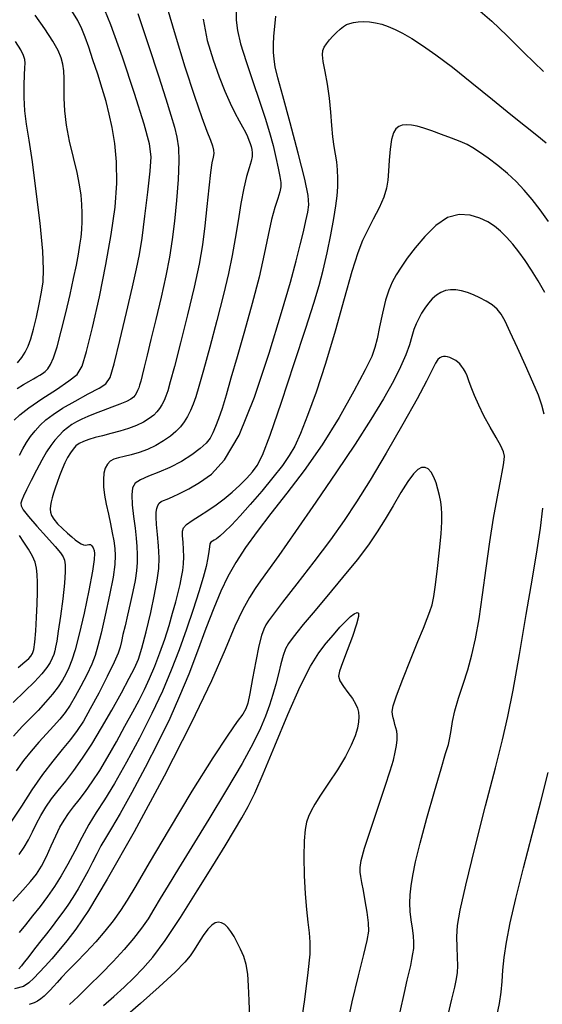
# Model space of a CAD drawing. Extents: x 351764 to 354964, y 1053830 to 1056830.
# Drawn here: x 352238 to 352289, y 1054971 to 1055068 of the extents above; entities that cross this region are included whole.
import ezdxf

# ---------------------------------------------------------------- set-up
doc = ezdxf.new("R2010")
doc.units = 0
doc.header["$MEASUREMENT"] = 0
doc.layers.add('INDEX', color=1, linetype='CONTINUOUS')
doc.layers.add('INTER', color=33, linetype='CONTINUOUS')

msp = doc.modelspace()

# ---------------------------------------------------------------- linework, layer by layer
at = {"layer": 'INDEX', "color": 1, "linetype": 'CONTINUOUS'}
for points, elevation in [([(352255.803, 1055067.909), (352256.194, 1055065.809), (352256.784, 1055063.902), (352256.784, 1055063.902), (352257.376, 1055062.24), (352257.93, 1055060.824), (352258.444, 1055059.645), (352258.444, 1055059.645), (352258.917, 1055058.689), (352259.334, 1055057.921), (352259.68, 1055057.303), (352259.68, 1055057.303), (352259.947, 1055056.799), (352260.148, 1055056.379), (352260.3, 1055056.017), (352260.3, 1055056.017), (352260.419, 1055055.688), (352260.51, 1055055.377), (352260.577, 1055055.074), (352260.577, 1055055.074), (352260.617, 1055054.762), (352260.606, 1055054.397), (352260.516, 1055053.927), (352260.516, 1055053.927), (352260.328, 1055053.299), (352260.072, 1055052.442), (352259.788, 1055051.28), (352259.788, 1055051.28), (352259.508, 1055049.78), (352259.233, 1055048.073), (352258.958, 1055046.331), (352258.958, 1055046.331), (352258.666, 1055044.66), (352258.305, 1055042.894), (352257.812, 1055040.805), (352257.812, 1055040.805), (352257.156, 1055038.275), (352256.444, 1055035.644), (352255.815, 1055033.368), (352255.815, 1055033.368), (352255.372, 1055031.783), (352255.067, 1055030.755), (352254.815, 1055030.03), (352254.815, 1055030.03), (352254.548, 1055029.397), (352254.25, 1055028.813), (352253.921, 1055028.278), (352253.555, 1055027.79), (352253.12, 1055027.329), (352252.577, 1055026.874), (352252.577, 1055026.874), (352251.901, 1055026.413), (352251.129, 1055025.97), (352250.311, 1055025.582), (352250.311, 1055025.582), (352249.495, 1055025.276), (352248.725, 1055025.044), (352248.04, 1055024.872), (352248.04, 1055024.872), (352247.474, 1055024.739), (352247.018, 1055024.602), (352246.656, 1055024.409), (352246.656, 1055024.409), (352246.373, 1055024.119), (352246.166, 1055023.724), (352246.036, 1055023.223), (352246.036, 1055023.223), (352245.982, 1055022.617), (352246.004, 1055021.905), (352246.102, 1055021.088), (352246.102, 1055021.088), (352246.271, 1055020.175), (352246.478, 1055019.216), (352246.685, 1055018.269), (352246.685, 1055018.269), (352246.861, 1055017.384), (352246.998, 1055016.571), (352247.098, 1055015.83), (352247.098, 1055015.83), (352247.151, 1055015.122), (352247.114, 1055014.256), (352246.936, 1055013.002), (352246.936, 1055013.002), (352246.59, 1055011.237), (352246.161, 1055009.266), (352245.756, 1055007.502), (352245.756, 1055007.502), (352245.45, 1055006.24), (352245.176, 1055005.313), (352244.831, 1055004.436), (352244.831, 1055004.436), (352244.345, 1055003.399), (352243.775, 1055002.284), (352243.21, 1055001.248), (352243.21, 1055001.248), (352242.712, 1055000.405), (352242.237, 1054999.701), (352241.712, 1054999.041), (352241.712, 1054999.041), (352241.085, 1054998.343), (352240.377, 1054997.587), (352239.626, 1054996.771), (352239.626, 1054996.771), (352238.868, 1054995.891), (352238.121, 1054994.953), (352237.397, 1054993.964)], 2520), ([(352237.493, 1055031.582), (352238.11, 1055031.956), (352238.66, 1055032.27), (352238.66, 1055032.27), (352239.095, 1055032.516), (352239.437, 1055032.709), (352239.728, 1055032.872), (352239.728, 1055032.872), (352240, 1055033.032), (352240.265, 1055033.229), (352240.525, 1055033.504), (352240.525, 1055033.504), (352240.788, 1055033.917), (352241.079, 1055034.591), (352241.425, 1055035.663), (352241.425, 1055035.663), (352241.841, 1055037.203), (352242.286, 1055039.009), (352242.703, 1055040.809), (352242.703, 1055040.809), (352243.049, 1055042.38), (352243.322, 1055043.699), (352243.529, 1055044.789), (352243.529, 1055044.789), (352243.68, 1055045.685), (352243.785, 1055046.462), (352243.852, 1055047.207), (352243.852, 1055047.207), (352243.889, 1055047.989), (352243.895, 1055048.815), (352243.863, 1055049.675), (352243.863, 1055049.675), (352243.787, 1055050.578), (352243.64, 1055051.597), (352243.393, 1055052.821), (352243.393, 1055052.821), (352243.039, 1055054.297), (352242.658, 1055055.907), (352242.35, 1055057.487), (352242.35, 1055057.487), (352242.189, 1055058.905), (352242.139, 1055060.137), (352242.135, 1055061.19), (352242.135, 1055061.19), (352242.122, 1055062.073), (352242.079, 1055062.824), (352241.996, 1055063.484), (352241.996, 1055063.484), (352241.845, 1055064.11), (352241.55, 1055064.821), (352241.018, 1055065.749), (352241.018, 1055065.749), (352240.206, 1055066.965), (352239.268, 1055068.294)], 2510), ([(352289.421, 1055041.029), (352288.74, 1055042.162), (352288.74, 1055042.162), (352288.085, 1055043.21), (352287.458, 1055044.161), (352286.848, 1055045.017), (352286.848, 1055045.017), (352286.245, 1055045.783), (352285.647, 1055046.46), (352285.054, 1055047.047), (352285.054, 1055047.047), (352284.455, 1055047.547), (352283.797, 1055047.971), (352283.014, 1055048.335), (352283.014, 1055048.335), (352282.065, 1055048.621), (352280.988, 1055048.696), (352279.845, 1055048.394), (352279.845, 1055048.394), (352278.698, 1055047.617), (352277.613, 1055046.539), (352276.655, 1055045.398), (352276.655, 1055045.398), (352275.876, 1055044.389), (352275.259, 1055043.519), (352274.772, 1055042.751), (352274.772, 1055042.751), (352274.382, 1055042.031), (352274.054, 1055041.242), (352273.748, 1055040.25), (352273.748, 1055040.25), (352273.438, 1055038.988), (352273.146, 1055037.644), (352272.901, 1055036.47), (352272.901, 1055036.47), (352272.697, 1055035.604), (352272.374, 1055034.724), (352271.731, 1055033.393), (352271.731, 1055033.393), (352270.63, 1055031.31), (352269.164, 1055028.724), (352267.487, 1055026.02), (352267.487, 1055026.02), (352265.742, 1055023.518), (352264.035, 1055021.272), (352262.462, 1055019.272), (352262.462, 1055019.272), (352261.102, 1055017.501), (352259.956, 1055015.915), (352259.005, 1055014.463), (352259.005, 1055014.463), (352258.222, 1055013.078), (352257.528, 1055011.622), (352256.835, 1055009.944), (352256.072, 1055007.94), (352255.246, 1055005.727), (352254.379, 1055003.472), (352254.379, 1055003.472), (352253.481, 1055001.293), (352252.504, 1054999.107), (352251.383, 1054996.784), (352251.383, 1054996.784), (352250.097, 1054994.269), (352248.788, 1054991.814), (352247.642, 1054989.75), (352247.642, 1054989.75), (352246.796, 1054988.31), (352246.193, 1054987.334), (352245.733, 1054986.566), (352245.733, 1054986.566), (352245.323, 1054985.793), (352244.92, 1054984.974), (352244.488, 1054984.111), (352244.488, 1054984.111), (352244.006, 1054983.215), (352243.492, 1054982.324), (352242.976, 1054981.487), (352242.976, 1054981.487), (352242.479, 1054980.733), (352241.986, 1054980.033), (352241.474, 1054979.341), (352241.474, 1054979.341), (352240.929, 1054978.624), (352240.374, 1054977.904), (352239.839, 1054977.217), (352239.839, 1054977.217), (352239.351, 1054976.593), (352238.916, 1054976.038), (352238.534, 1054975.551), (352238.534, 1054975.551), (352238.202, 1054975.132), (352237.913, 1054974.77), (352237.654, 1054974.457)], 2530), ([(352284.691, 1054969.812), (352284.954, 1054971.064), (352285.122, 1054972.157), (352285.211, 1054973.214), (352285.28, 1054974.329), (352285.396, 1054975.591), (352285.396, 1054975.591), (352285.62, 1054977.097), (352285.994, 1054978.984), (352286.554, 1054981.398), (352286.554, 1054981.398), (352287.308, 1054984.398), (352288.164, 1054987.697), (352288.998, 1054990.919), (352288.998, 1054990.919), (352289.719, 1054993.779)], 2530), ([(352260.4, 1054969.582), (352260.335, 1054971.347), (352260.269, 1054972.788), (352260.178, 1054973.936), (352260.024, 1054974.879), (352260.024, 1054974.879), (352259.783, 1054975.696), (352259.48, 1054976.417), (352259.155, 1054977.059), (352259.155, 1054977.059), (352258.838, 1054977.636), (352258.531, 1054978.134), (352258.228, 1054978.535), (352258.228, 1054978.535), (352257.923, 1054978.824), (352257.617, 1054978.998), (352257.308, 1054979.056), (352257.308, 1054979.056), (352256.993, 1054978.992), (352256.651, 1054978.773), (352256.258, 1054978.357), (352256.258, 1054978.357), (352255.802, 1054977.734), (352255.331, 1054977.011), (352254.904, 1054976.328), (352254.904, 1054976.328), (352254.53, 1054975.756), (352253.994, 1054975.11), (352253.03, 1054974.141), (352253.03, 1054974.141), (352251.481, 1054972.699), (352249.635, 1054971.042), (352247.893, 1054969.531)], 2540)]:
    msp.add_lwpolyline(points, dxfattribs=dict(at, elevation=elevation))
at = {"layer": 'INTER', "color": 33, "linetype": 'CONTINUOUS'}
for points, elevation in [([(352237.722, 1055025.018), (352238.046, 1055025.639), (352238.414, 1055026.256), (352238.414, 1055026.256), (352238.824, 1055026.85), (352239.278, 1055027.416), (352239.775, 1055027.955), (352239.775, 1055027.955), (352240.331, 1055028.474), (352241.031, 1055029.016), (352241.973, 1055029.628), (352241.973, 1055029.628), (352243.196, 1055030.332), (352244.483, 1055031.031), (352245.556, 1055031.603), (352245.556, 1055031.603), (352246.222, 1055032.022), (352246.636, 1055032.662), (352247.04, 1055033.993), (352247.04, 1055033.993), (352247.609, 1055036.292), (352248.261, 1055039.053), (352248.845, 1055041.571), (352248.845, 1055041.571), (352249.253, 1055043.355), (352249.537, 1055044.76), (352249.788, 1055046.354), (352249.788, 1055046.354), (352250.073, 1055048.517), (352250.358, 1055050.896), (352250.584, 1055052.949), (352250.584, 1055052.949), (352250.681, 1055054.352), (352250.53, 1055055.641), (352250.003, 1055057.568), (352250.003, 1055057.568), (352249.04, 1055060.612), (352247.85, 1055064.169), (352246.712, 1055067.359), (352246.712, 1055067.359), (352245.845, 1055069.509)], 2514), ([(352259.045, 1055068.617), (352259.04, 1055067.802), (352259.161, 1055066.808), (352259.476, 1055065.482), (352259.476, 1055065.482), (352260.017, 1055063.739), (352260.684, 1055061.775), (352261.344, 1055059.855), (352261.89, 1055058.187), (352262.322, 1055056.751), (352262.668, 1055055.468), (352262.668, 1055055.468), (352262.951, 1055054.286), (352263.172, 1055053.248), (352263.331, 1055052.426), (352263.331, 1055052.426), (352263.421, 1055051.851), (352263.428, 1055051.403), (352263.334, 1055050.922), (352263.334, 1055050.922), (352263.13, 1055050.267), (352262.849, 1055049.37), (352262.532, 1055048.185), (352262.532, 1055048.185), (352262.202, 1055046.667), (352261.812, 1055044.791), (352261.295, 1055042.535), (352261.295, 1055042.535), (352260.616, 1055039.93), (352259.858, 1055037.219), (352259.133, 1055034.694), (352259.133, 1055034.694), (352258.53, 1055032.592), (352258.045, 1055030.913), (352257.65, 1055029.6), (352257.65, 1055029.6), (352257.317, 1055028.591), (352257.025, 1055027.817), (352256.755, 1055027.205), (352256.755, 1055027.205), (352256.472, 1055026.683), (352256.092, 1055026.186), (352255.516, 1055025.651), (352255.516, 1055025.651), (352254.68, 1055025.038), (352253.651, 1055024.4), (352252.533, 1055023.811), (352252.533, 1055023.811), (352251.427, 1055023.328), (352250.429, 1055022.933), (352249.637, 1055022.588), (352249.637, 1055022.588), (352249.123, 1055022.241), (352248.854, 1055021.785), (352248.774, 1055021.102), (352248.774, 1055021.102), (352248.826, 1055020.122), (352248.952, 1055018.974), (352249.095, 1055017.84), (352249.095, 1055017.84), (352249.208, 1055016.859), (352249.281, 1055016.011), (352249.314, 1055015.232), (352249.314, 1055015.232), (352249.303, 1055014.462), (352249.236, 1055013.636), (352249.099, 1055012.69), (352249.099, 1055012.69), (352248.884, 1055011.59), (352248.622, 1055010.411), (352248.352, 1055009.26), (352248.352, 1055009.26), (352248.109, 1055008.228), (352247.907, 1055007.354), (352247.756, 1055006.662), (352247.756, 1055006.662), (352247.64, 1055006.131), (352247.451, 1055005.542), (352247.053, 1055004.631), (352247.053, 1055004.631), (352246.367, 1055003.233), (352245.519, 1055001.59), (352244.692, 1055000.044), (352244.692, 1055000.044), (352244.015, 1054998.847), (352243.411, 1054997.902), (352242.75, 1054997.022), (352242.75, 1054997.022), (352241.936, 1054996.046), (352240.993, 1054994.913), (352239.977, 1054993.588), (352239.977, 1054993.588), (352238.94, 1054992.069), (352237.917, 1054990.481), (352236.937, 1054988.983)], 2522), ([(352252.256, 1055069.016), (352253.033, 1055066.374), (352253.998, 1055063.237), (352254.93, 1055060.336), (352254.93, 1055060.336), (352255.652, 1055058.241), (352256.164, 1055056.879), (352256.507, 1055056.014), (352256.507, 1055056.014), (352256.72, 1055055.435), (352256.824, 1055055.029), (352256.836, 1055054.702), (352256.836, 1055054.702), (352256.774, 1055054.347), (352256.658, 1055053.785), (352256.51, 1055052.818), (352256.51, 1055052.818), (352256.347, 1055051.326), (352256.167, 1055049.489), (352255.964, 1055047.562), (352255.964, 1055047.562), (352255.722, 1055045.716), (352255.392, 1055043.789), (352254.916, 1055041.535), (352254.916, 1055041.535), (352254.271, 1055038.831), (352253.57, 1055036.061), (352252.964, 1055033.733), (352252.964, 1055033.733), (352252.561, 1055032.22), (352252.314, 1055031.353), (352252.134, 1055030.826), (352252.134, 1055030.826), (352251.947, 1055030.384), (352251.739, 1055029.977), (352251.51, 1055029.604), (352251.51, 1055029.604), (352251.252, 1055029.262), (352250.93, 1055028.937), (352250.5, 1055028.61), (352250.5, 1055028.61), (352249.931, 1055028.271), (352249.238, 1055027.934), (352248.448, 1055027.624), (352247.594, 1055027.357), (352246.726, 1055027.128), (352245.9, 1055026.925), (352245.9, 1055026.925), (352245.165, 1055026.737), (352244.534, 1055026.553), (352244.015, 1055026.364), (352244.015, 1055026.364), (352243.607, 1055026.157), (352243.28, 1055025.914), (352242.999, 1055025.616), (352242.999, 1055025.616), (352242.732, 1055025.247), (352242.468, 1055024.795), (352242.202, 1055024.255), (352242.202, 1055024.255), (352241.931, 1055023.631), (352241.669, 1055022.97), (352241.432, 1055022.333), (352241.432, 1055022.333), (352241.233, 1055021.766), (352241.072, 1055021.268), (352240.947, 1055020.821), (352240.947, 1055020.821), (352240.854, 1055020.413), (352240.792, 1055020.042), (352240.763, 1055019.708), (352240.763, 1055019.708), (352240.773, 1055019.403), (352240.867, 1055019.089), (352241.094, 1055018.72), (352241.094, 1055018.72), (352241.483, 1055018.269), (352241.966, 1055017.785), (352242.452, 1055017.334), (352242.452, 1055017.334), (352242.871, 1055016.968), (352243.221, 1055016.685), (352243.52, 1055016.464), (352243.52, 1055016.464), (352243.783, 1055016.293), (352244.015, 1055016.181), (352244.22, 1055016.144), (352244.22, 1055016.144), (352244.401, 1055016.181), (352244.561, 1055016.232), (352244.708, 1055016.222), (352244.708, 1055016.222), (352244.843, 1055016.096), (352244.962, 1055015.883), (352245.059, 1055015.63), (352245.059, 1055015.63), (352245.118, 1055015.331), (352245.088, 1055014.75), (352244.91, 1055013.594), (352244.91, 1055013.594), (352244.551, 1055011.706), (352244.084, 1055009.466), (352243.613, 1055007.387), (352243.613, 1055007.387), (352243.216, 1055005.866), (352242.885, 1055004.828), (352242.59, 1055004.084), (352242.59, 1055004.084), (352242.298, 1055003.461), (352241.962, 1055002.867), (352241.531, 1055002.228), (352241.531, 1055002.228), (352240.97, 1055001.493), (352240.303, 1055000.696), (352239.569, 1054999.893), (352239.569, 1054999.893), (352238.798, 1054999.116), (352237.992, 1054998.298), (352237.144, 1054997.346)], 2518), ([(352237.221, 1055028.47), (352237.756, 1055028.992), (352238.634, 1055029.67), (352238.634, 1055029.67), (352239.922, 1055030.547), (352241.358, 1055031.487), (352242.597, 1055032.312), (352242.597, 1055032.312), (352243.392, 1055032.951), (352243.89, 1055033.759), (352244.337, 1055035.198), (352244.337, 1055035.198), (352244.919, 1055037.575), (352245.587, 1055040.583), (352246.233, 1055043.763), (352246.233, 1055043.763), (352246.763, 1055046.731), (352247.133, 1055049.407), (352247.31, 1055051.789), (352247.31, 1055051.789), (352247.279, 1055053.877), (352247.098, 1055055.687), (352246.838, 1055057.241), (352246.838, 1055057.241), (352246.556, 1055058.578), (352246.242, 1055059.816), (352245.868, 1055061.093), (352245.868, 1055061.093), (352245.422, 1055062.494), (352244.956, 1055063.905), (352244.538, 1055065.16), (352244.538, 1055065.16), (352244.204, 1055066.146), (352243.877, 1055066.971), (352243.453, 1055067.794), (352243.453, 1055067.794), (352242.864, 1055068.729)], 2512), ([(352283.061, 1055068.713), (352284.199, 1055067.704), (352284.199, 1055067.704), (352285.66, 1055066.294), (352287.385, 1055064.592), (352289.276, 1055062.763)], 2524), ([(352237.088, 1054981.114), (352238.066, 1054982.192), (352238.066, 1054982.192), (352238.823, 1054983.047), (352239.403, 1054983.78), (352239.897, 1054984.563), (352239.897, 1054984.563), (352240.379, 1054985.517), (352240.851, 1054986.557), (352241.297, 1054987.549), (352241.297, 1054987.549), (352241.708, 1054988.39), (352242.114, 1054989.107), (352242.551, 1054989.759), (352242.551, 1054989.759), (352243.049, 1054990.404), (352243.61, 1054991.099), (352244.226, 1054991.901), (352244.226, 1054991.901), (352244.893, 1054992.86), (352245.617, 1054993.994), (352246.407, 1054995.316), (352246.407, 1054995.316), (352247.257, 1054996.81), (352248.104, 1054998.342), (352248.87, 1054999.747), (352248.87, 1054999.747), (352249.5, 1055000.917), (352250.032, 1055001.956), (352250.529, 1055003.023), (352250.529, 1055003.023), (352251.038, 1055004.236), (352251.544, 1055005.56), (352252.019, 1055006.918), (352252.019, 1055006.918), (352252.438, 1055008.239), (352252.797, 1055009.471), (352253.094, 1055010.569), (352253.094, 1055010.569), (352253.332, 1055011.499), (352253.52, 1055012.294), (352253.667, 1055012.998), (352253.667, 1055012.998), (352253.782, 1055013.657), (352253.86, 1055014.311), (352253.89, 1055014.997), (352253.89, 1055014.997), (352253.869, 1055015.734), (352253.819, 1055016.454), (352253.769, 1055017.068), (352253.756, 1055017.518), (352253.856, 1055017.865), (352254.153, 1055018.198), (352254.153, 1055018.198), (352254.701, 1055018.592), (352255.432, 1055019.051), (352256.249, 1055019.562), (352256.249, 1055019.562), (352257.068, 1055020.115), (352257.87, 1055020.714), (352258.651, 1055021.364), (352258.651, 1055021.364), (352259.401, 1055022.058), (352260.082, 1055022.75), (352260.654, 1055023.377), (352260.654, 1055023.377), (352261.114, 1055023.98), (352261.62, 1055025.001), (352262.372, 1055026.983), (352262.372, 1055026.983), (352263.488, 1055030.223), (352264.761, 1055034.043), (352265.903, 1055037.522), (352265.903, 1055037.522), (352266.699, 1055039.98), (352267.221, 1055041.702), (352267.615, 1055043.214), (352267.615, 1055043.214), (352267.997, 1055044.915), (352268.356, 1055046.69), (352268.652, 1055048.295), (352268.652, 1055048.295), (352268.856, 1055049.552), (352268.977, 1055050.54), (352269.036, 1055051.4), (352269.036, 1055051.4), (352269.049, 1055052.246), (352269.018, 1055053.08), (352268.939, 1055053.872), (352268.939, 1055053.872), (352268.815, 1055054.617), (352268.672, 1055055.398), (352268.544, 1055056.321), (352268.544, 1055056.321), (352268.45, 1055057.459), (352268.359, 1055058.762), (352268.223, 1055060.147), (352268.223, 1055060.147), (352268.016, 1055061.523), (352267.788, 1055062.77), (352267.61, 1055063.76), (352267.61, 1055063.76), (352267.537, 1055064.409), (352267.572, 1055064.821), (352267.706, 1055065.142), (352267.706, 1055065.142), (352267.925, 1055065.491), (352268.213, 1055065.869), (352268.548, 1055066.251), (352268.548, 1055066.251), (352268.909, 1055066.61), (352269.272, 1055066.928), (352269.61, 1055067.186), (352269.61, 1055067.186), (352269.911, 1055067.372), (352270.215, 1055067.498), (352270.578, 1055067.585), (352270.578, 1055067.585), (352271.038, 1055067.644), (352271.577, 1055067.669), (352272.158, 1055067.644), (352272.158, 1055067.644), (352272.754, 1055067.559), (352273.365, 1055067.41), (352273.998, 1055067.194), (352273.998, 1055067.194), (352274.669, 1055066.906), (352275.421, 1055066.52), (352276.308, 1055066.004), (352276.308, 1055066.004), (352277.381, 1055065.32), (352278.699, 1055064.406), (352280.318, 1055063.191), (352280.318, 1055063.191), (352282.24, 1055061.658), (352284.248, 1055060.017), (352286.068, 1055058.529), (352286.068, 1055058.529), (352287.497, 1055057.388), (352288.609, 1055056.511), (352289.548, 1055055.744)], 2526), ([(352249.38, 1055068.467), (352250.418, 1055065.328), (352251.405, 1055062.348), (352251.405, 1055062.348), (352252.136, 1055060.083), (352252.632, 1055058.465), (352252.972, 1055057.276), (352252.972, 1055057.276), (352253.219, 1055056.288), (352253.372, 1055055.256), (352253.415, 1055053.926), (352253.415, 1055053.926), (352253.341, 1055052.135), (352253.183, 1055050.078), (352252.98, 1055048.041), (352252.98, 1055048.041), (352252.761, 1055046.225), (352252.494, 1055044.499), (352252.136, 1055042.65), (352252.136, 1055042.65), (352251.663, 1055040.544), (352251.141, 1055038.369), (352250.656, 1055036.396), (352250.656, 1055036.396), (352250.276, 1055034.837), (352249.999, 1055033.679), (352249.801, 1055032.854), (352249.801, 1055032.854), (352249.659, 1055032.288), (352249.55, 1055031.905), (352249.453, 1055031.621), (352249.453, 1055031.621), (352249.347, 1055031.371), (352249.23, 1055031.14), (352249.1, 1055030.928), (352249.1, 1055030.928), (352248.944, 1055030.733), (352248.692, 1055030.533), (352248.263, 1055030.305), (352248.263, 1055030.305), (352247.604, 1055030.033), (352246.797, 1055029.729), (352245.954, 1055029.417), (352245.954, 1055029.417), (352245.17, 1055029.113), (352244.468, 1055028.822), (352243.855, 1055028.546), (352243.855, 1055028.546), (352243.328, 1055028.283), (352242.866, 1055028.014), (352242.44, 1055027.713), (352242.44, 1055027.713), (352242.025, 1055027.362), (352241.617, 1055026.956), (352241.215, 1055026.495), (352241.215, 1055026.495), (352240.815, 1055025.97), (352240.394, 1055025.334), (352239.924, 1055024.53), (352239.924, 1055024.53), (352239.394, 1055023.54), (352238.867, 1055022.508), (352238.421, 1055021.612), (352238.421, 1055021.612), (352238.118, 1055020.989), (352237.947, 1055020.584), (352237.877, 1055020.295), (352237.877, 1055020.295), (352237.902, 1055020.018), (352238.107, 1055019.626), (352238.601, 1055018.988), (352238.601, 1055018.988), (352239.43, 1055018.037), (352240.397, 1055016.964), (352241.241, 1055016.027), (352241.241, 1055016.027), (352241.765, 1055015.411), (352242.027, 1055015.017), (352242.146, 1055014.677), (352242.146, 1055014.677), (352242.218, 1055014.226), (352242.234, 1055013.521), (352242.162, 1055012.423), (352241.986, 1055010.879), (352241.756, 1055009.178), (352241.54, 1055007.694), (352241.54, 1055007.694), (352241.387, 1055006.708), (352241.283, 1055006.122), (352241.196, 1055005.741), (352241.196, 1055005.741), (352241.095, 1055005.4), (352240.951, 1055005.037), (352240.732, 1055004.616), (352240.732, 1055004.616), (352240.405, 1055004.104), (352239.919, 1055003.478), (352239.22, 1055002.716), (352239.22, 1055002.716), (352238.27, 1055001.795), (352237.114, 1055000.667)], 2516), ([(352237.693, 1054985.713), (352238.179, 1054986.426), (352238.179, 1054986.426), (352238.604, 1054987.176), (352238.998, 1054987.958), (352239.395, 1054988.757), (352239.395, 1054988.757), (352239.827, 1054989.562), (352240.316, 1054990.372), (352240.884, 1054991.191), (352240.884, 1054991.191), (352241.543, 1054992.03), (352242.283, 1054992.938), (352243.086, 1054993.972), (352243.086, 1054993.972), (352243.939, 1054995.182), (352244.843, 1054996.582), (352245.804, 1054998.176), (352245.804, 1054998.176), (352246.807, 1054999.928), (352247.754, 1055001.637), (352248.53, 1055003.062), (352248.53, 1055003.062), (352249.058, 1055004.063), (352249.429, 1055004.923), (352249.776, 1055006.03), (352249.776, 1055006.03), (352250.193, 1055007.643), (352250.636, 1055009.522), (352251.022, 1055011.3), (352251.022, 1055011.3), (352251.285, 1055012.706), (352251.425, 1055013.846), (352251.46, 1055014.921), (352251.46, 1055014.921), (352251.408, 1055016.073), (352251.314, 1055017.215), (352251.223, 1055018.198), (352251.223, 1055018.198), (352251.174, 1055018.916), (352251.176, 1055019.411), (352251.225, 1055019.766), (352251.225, 1055019.766), (352251.322, 1055020.05), (352251.467, 1055020.275), (352251.659, 1055020.443), (352251.659, 1055020.443), (352251.908, 1055020.564), (352252.26, 1055020.694), (352252.77, 1055020.901), (352252.77, 1055020.901), (352253.482, 1055021.238), (352254.379, 1055021.714), (352255.43, 1055022.324), (352255.43, 1055022.324), (352256.61, 1055023.139), (352257.912, 1055024.543), (352259.332, 1055026.993), (352259.332, 1055026.993), (352260.838, 1055030.721), (352262.288, 1055035.043), (352263.509, 1055039.049), (352263.509, 1055039.049), (352264.377, 1055042.037), (352264.954, 1055044.139), (352265.352, 1055045.696), (352265.352, 1055045.696), (352265.663, 1055046.99), (352265.907, 1055048.07), (352266.089, 1055048.928), (352266.089, 1055048.928), (352266.193, 1055049.631), (352266.133, 1055050.56), (352265.801, 1055052.173), (352265.801, 1055052.173), (352265.147, 1055054.731), (352264.345, 1055057.701), (352263.62, 1055060.354), (352263.62, 1055060.354), (352263.147, 1055062.139), (352262.895, 1055063.226), (352262.778, 1055063.967), (352262.778, 1055063.967), (352262.726, 1055064.661), (352262.72, 1055065.405), (352262.758, 1055066.243), (352262.758, 1055066.243), (352262.838, 1055067.198), (352262.955, 1055068.193)], 2524), ([(352237.528, 1055034.111), (352237.963, 1055034.615), (352238.285, 1055035.132), (352238.285, 1055035.132), (352238.568, 1055035.721), (352238.838, 1055036.451), (352239.108, 1055037.393), (352239.108, 1055037.393), (352239.388, 1055038.576), (352239.656, 1055039.856), (352239.886, 1055041.048), (352239.886, 1055041.048), (352240.05, 1055042.07), (352240.106, 1055043.269), (352240.013, 1055045.098), (352240.013, 1055045.098), (352239.748, 1055047.825), (352239.38, 1055050.968), (352238.995, 1055053.864), (352238.995, 1055053.864), (352238.67, 1055056.013), (352238.426, 1055057.578), (352238.269, 1055058.889), (352238.269, 1055058.889), (352238.202, 1055060.196), (352238.199, 1055061.43), (352238.23, 1055062.442), (352238.23, 1055062.442), (352238.266, 1055063.131), (352238.28, 1055063.588), (352238.249, 1055063.949), (352238.249, 1055063.949), (352238.136, 1055064.348), (352237.862, 1055064.896), (352237.332, 1055065.703)], 2508), ([(352289.77, 1055048.014), (352288.941, 1055049.153), (352288.149, 1055050.178), (352288.149, 1055050.178), (352287.384, 1055051.094), (352286.6, 1055051.933), (352285.743, 1055052.732), (352285.743, 1055052.732), (352284.786, 1055053.513), (352283.824, 1055054.229), (352282.98, 1055054.818), (352282.98, 1055054.818), (352282.328, 1055055.244), (352281.752, 1055055.565), (352281.086, 1055055.867), (352281.086, 1055055.867), (352280.215, 1055056.211), (352279.235, 1055056.574), (352278.289, 1055056.91), (352278.289, 1055056.91), (352277.493, 1055057.18), (352276.838, 1055057.374), (352276.285, 1055057.49), (352276.285, 1055057.49), (352275.804, 1055057.524), (352275.386, 1055057.477), (352275.033, 1055057.349), (352275.033, 1055057.349), (352274.743, 1055057.124), (352274.511, 1055056.73), (352274.332, 1055056.079), (352274.332, 1055056.079), (352274.2, 1055055.129), (352274.104, 1055054.027), (352274.034, 1055052.965), (352274.034, 1055052.965), (352273.968, 1055052.078), (352273.838, 1055051.273), (352273.566, 1055050.399), (352273.566, 1055050.399), (352273.103, 1055049.352), (352272.533, 1055048.217), (352271.967, 1055047.126), (352271.967, 1055047.126), (352271.483, 1055046.122), (352271.006, 1055044.904), (352270.426, 1055043.081), (352270.426, 1055043.081), (352269.666, 1055040.409), (352268.772, 1055037.228), (352267.827, 1055034.025), (352267.827, 1055034.025), (352266.906, 1055031.211), (352266.067, 1055028.902), (352265.362, 1055027.14), (352265.362, 1055027.14), (352264.807, 1055025.91), (352264.273, 1055024.966), (352263.594, 1055024.008), (352263.594, 1055024.008), (352262.655, 1055022.811), (352261.552, 1055021.472), (352260.433, 1055020.164), (352260.433, 1055020.164), (352259.426, 1055019.035), (352258.576, 1055018.128), (352257.91, 1055017.461), (352257.91, 1055017.461), (352257.437, 1055017.033), (352257.116, 1055016.788), (352256.888, 1055016.653), (352256.888, 1055016.653), (352256.707, 1055016.558), (352256.566, 1055016.448), (352256.469, 1055016.27), (352256.469, 1055016.27), (352256.411, 1055015.975), (352256.356, 1055015.531), (352256.258, 1055014.907), (352256.258, 1055014.907), (352256.077, 1055014.071), (352255.787, 1055012.976), (352255.37, 1055011.57), (352254.816, 1055009.837), (352254.155, 1055007.884), (352253.426, 1055005.852), (352253.426, 1055005.852), (352252.651, 1055003.841), (352251.783, 1055001.785), (352250.757, 1054999.578), (352250.757, 1054999.578), (352249.545, 1054997.175), (352248.267, 1054994.791), (352247.078, 1054992.706), (352247.078, 1054992.706), (352246.097, 1054991.108), (352245.284, 1054989.843), (352244.56, 1054988.665), (352244.56, 1054988.665), (352243.861, 1054987.389), (352243.173, 1054986.06), (352242.497, 1054984.78), (352242.497, 1054984.78), (352241.831, 1054983.628), (352241.16, 1054982.579), (352240.469, 1054981.585), (352240.469, 1054981.585), (352239.748, 1054980.612), (352239.021, 1054979.676), (352238.322, 1054978.81), (352238.322, 1054978.81), (352237.681, 1054978.039)], 2528), ([(352289.341, 1055029.059), (352289.127, 1055029.916), (352288.773, 1055030.908), (352288.237, 1055032.186), (352288.237, 1055032.186), (352287.507, 1055033.82), (352286.71, 1055035.566), (352286.004, 1055037.102), (352286.004, 1055037.102), (352285.501, 1055038.185), (352285.119, 1055038.893), (352284.728, 1055039.385), (352284.728, 1055039.385), (352284.227, 1055039.794), (352283.638, 1055040.155), (352283.012, 1055040.479), (352283.012, 1055040.479), (352282.392, 1055040.771), (352281.79, 1055041.016), (352281.212, 1055041.192), (352281.212, 1055041.192), (352280.662, 1055041.283), (352280.139, 1055041.285), (352279.646, 1055041.198), (352279.646, 1055041.198), (352279.18, 1055041.021), (352278.742, 1055040.756), (352278.333, 1055040.402), (352278.333, 1055040.402), (352277.952, 1055039.965), (352277.602, 1055039.474), (352277.286, 1055038.967), (352277.286, 1055038.967), (352277.004, 1055038.466), (352276.754, 1055037.944), (352276.532, 1055037.361), (352276.326, 1055036.678), (352276.081, 1055035.863), (352275.733, 1055034.884), (352275.733, 1055034.884), (352275.223, 1055033.709), (352274.505, 1055032.288), (352273.536, 1055030.568), (352273.536, 1055030.568), (352272.282, 1055028.509), (352270.744, 1055026.108), (352268.928, 1055023.375), (352268.928, 1055023.375), (352266.893, 1055020.388), (352264.894, 1055017.504), (352263.235, 1055015.147), (352263.235, 1055015.147), (352262.131, 1055013.608), (352261.434, 1055012.649), (352260.907, 1055011.897), (352260.907, 1055011.897), (352260.347, 1055011.017), (352259.692, 1055009.825), (352258.914, 1055008.173), (352258.914, 1055008.173), (352257.95, 1055005.9), (352256.601, 1055002.797), (352254.633, 1054998.641), (352254.633, 1054998.641), (352251.95, 1054993.42), (352249, 1054987.959), (352246.37, 1054983.296), (352246.37, 1054983.296), (352244.502, 1054980.201), (352243.262, 1054978.367), (352242.376, 1054977.222), (352242.376, 1054977.222), (352241.61, 1054976.286), (352240.911, 1054975.458), (352240.27, 1054974.729), (352240.27, 1054974.729), (352239.681, 1054974.093), (352239.14, 1054973.547), (352238.648, 1054973.092), (352238.648, 1054973.092), (352238.133, 1054972.732), (352237.234, 1054972.484)], 2532), ([(352275.164, 1054970.249), (352275.595, 1054972.149), (352275.872, 1054973.352), (352276.06, 1054974.152), (352276.06, 1054974.152), (352276.212, 1054974.804), (352276.338, 1054975.385), (352276.438, 1054975.93), (352276.438, 1054975.93), (352276.507, 1054976.474), (352276.532, 1054977.054), (352276.496, 1054977.708), (352276.496, 1054977.708), (352276.393, 1054978.46), (352276.265, 1054979.277), (352276.162, 1054980.11), (352276.162, 1054980.11), (352276.126, 1054980.928), (352276.16, 1054981.759), (352276.256, 1054982.646), (352276.256, 1054982.646), (352276.418, 1054983.662), (352276.697, 1054984.987), (352277.155, 1054986.831), (352277.155, 1054986.831), (352277.815, 1054989.277), (352278.554, 1054991.903), (352279.207, 1054994.157), (352279.207, 1054994.157), (352279.651, 1054995.639), (352279.916, 1054996.542), (352280.07, 1054997.21), (352280.07, 1054997.21), (352280.183, 1054997.933), (352280.321, 1054998.799), (352280.552, 1054999.845), (352280.552, 1054999.845), (352280.918, 1055001.088), (352281.367, 1055002.467), (352281.824, 1055003.9), (352281.824, 1055003.9), (352282.23, 1055005.349), (352282.591, 1055006.954), (352282.934, 1055008.894), (352282.934, 1055008.894), (352283.277, 1055011.275), (352283.628, 1055013.899), (352283.994, 1055016.49), (352283.994, 1055016.49), (352284.369, 1055018.809), (352284.723, 1055020.761), (352285.018, 1055022.284), (352285.018, 1055022.284), (352285.224, 1055023.35), (352285.35, 1055024.058), (352285.417, 1055024.54), (352285.417, 1055024.54), (352285.429, 1055024.925), (352285.337, 1055025.345), (352285.075, 1055025.928), (352285.075, 1055025.928), (352284.608, 1055026.763), (352284.019, 1055027.781), (352283.42, 1055028.869), (352283.42, 1055028.869), (352282.906, 1055029.926), (352282.491, 1055030.888), (352282.171, 1055031.701), (352281.937, 1055032.329), (352281.756, 1055032.807), (352281.592, 1055033.186), (352281.592, 1055033.186), (352281.414, 1055033.509), (352281.224, 1055033.783), (352281.033, 1055034.005), (352281.033, 1055034.005), (352280.848, 1055034.176), (352280.663, 1055034.31), (352280.47, 1055034.422), (352280.47, 1055034.422), (352280.264, 1055034.525), (352280.051, 1055034.614), (352279.838, 1055034.679), (352279.838, 1055034.679), (352279.635, 1055034.712), (352279.442, 1055034.713), (352279.26, 1055034.681), (352279.26, 1055034.681), (352279.083, 1055034.603), (352278.891, 1055034.418), (352278.655, 1055034.049), (352278.655, 1055034.049), (352278.328, 1055033.402), (352277.775, 1055032.3), (352276.839, 1055030.544), (352276.839, 1055030.544), (352275.439, 1055028.055), (352273.797, 1055025.221), (352272.211, 1055022.55), (352272.211, 1055022.55), (352270.889, 1055020.403), (352269.674, 1055018.568), (352268.324, 1055016.689), (352268.324, 1055016.689), (352266.688, 1055014.53), (352265, 1055012.354), (352263.59, 1055010.545), (352263.59, 1055010.545), (352262.7, 1055009.38), (352262.223, 1055008.716), (352261.964, 1055008.3), (352261.964, 1055008.3), (352261.755, 1055007.889), (352261.538, 1055007.275), (352261.28, 1055006.256), (352261.28, 1055006.256), (352260.966, 1055004.734), (352260.642, 1055003.026), (352260.372, 1055001.553), (352260.372, 1055001.553), (352260.19, 1055000.615), (352260.006, 1055000.039), (352259.702, 1054999.531), (352259.702, 1054999.531), (352259.155, 1054998.789), (352258.22, 1054997.474), (352256.747, 1054995.238), (352256.747, 1054995.238), (352254.694, 1054991.933), (352252.442, 1054988.205), (352250.478, 1054984.898), (352250.478, 1054984.898), (352249.16, 1054982.646), (352248.323, 1054981.224), (352247.669, 1054980.196), (352247.669, 1054980.196), (352246.954, 1054979.2), (352246.137, 1054978.172), (352245.231, 1054977.124), (352245.231, 1054977.124), (352244.26, 1054976.075), (352243.313, 1054975.094), (352242.492, 1054974.255), (352242.492, 1054974.255), (352241.873, 1054973.614), (352241.419, 1054973.128), (352241.064, 1054972.735), (352241.064, 1054972.735), (352240.751, 1054972.38), (352240.455, 1054972.057), (352240.158, 1054971.766), (352240.158, 1054971.766), (352239.844, 1054971.512), (352239.511, 1054971.293), (352239.158, 1054971.111), (352239.158, 1054971.111), (352238.673, 1054970.965)], 2534), ([(352269.856, 1054968.444), (352270.463, 1054971.203), (352271.084, 1054973.786), (352271.605, 1054975.87), (352271.605, 1054975.87), (352271.937, 1054977.246), (352272.085, 1054978.167), (352272.076, 1054979.004), (352272.076, 1054979.004), (352271.945, 1054980.033), (352271.749, 1054981.157), (352271.553, 1054982.182), (352271.553, 1054982.182), (352271.407, 1054982.963), (352271.312, 1054983.538), (352271.254, 1054983.99), (352271.254, 1054983.99), (352271.238, 1054984.436), (352271.347, 1054985.121), (352271.678, 1054986.324), (352271.678, 1054986.324), (352272.283, 1054988.197), (352273.022, 1054990.39), (352273.71, 1054992.426), (352273.71, 1054992.426), (352274.199, 1054993.938), (352274.508, 1054994.996), (352274.7, 1054995.781), (352274.7, 1054995.781), (352274.823, 1054996.441), (352274.887, 1054997.008), (352274.894, 1054997.48), (352274.894, 1054997.48), (352274.846, 1054997.864), (352274.762, 1054998.194), (352274.664, 1054998.509), (352274.664, 1054998.509), (352274.572, 1054998.839), (352274.491, 1054999.171), (352274.424, 1054999.483), (352274.424, 1054999.483), (352274.389, 1054999.799), (352274.48, 1055000.33), (352274.806, 1055001.334), (352274.806, 1055001.334), (352275.424, 1055002.954), (352276.195, 1055004.874), (352276.928, 1055006.665), (352276.928, 1055006.665), (352277.471, 1055007.995), (352277.844, 1055008.93), (352278.105, 1055009.637), (352278.105, 1055009.637), (352278.309, 1055010.29), (352278.487, 1055011.088), (352278.665, 1055012.242), (352278.665, 1055012.242), (352278.86, 1055013.86), (352279.048, 1055015.666), (352279.194, 1055017.286), (352279.194, 1055017.286), (352279.271, 1055018.44), (352279.284, 1055019.225), (352279.246, 1055019.834), (352279.246, 1055019.834), (352279.168, 1055020.425), (352279.052, 1055021.032), (352278.897, 1055021.653), (352278.897, 1055021.653), (352278.705, 1055022.28), (352278.478, 1055022.861), (352278.221, 1055023.336), (352278.221, 1055023.336), (352277.937, 1055023.655), (352277.626, 1055023.807), (352277.289, 1055023.794), (352277.289, 1055023.794), (352276.919, 1055023.602), (352276.48, 1055023.169), (352275.93, 1055022.423), (352275.93, 1055022.423), (352275.244, 1055021.33), (352274.474, 1055020.029), (352273.687, 1055018.698), (352273.687, 1055018.698), (352272.917, 1055017.457), (352272.052, 1055016.191), (352270.943, 1055014.723), (352270.943, 1055014.723), (352269.514, 1055012.958), (352267.976, 1055011.118), (352266.614, 1055009.504), (352266.614, 1055009.504), (352265.641, 1055008.34), (352264.999, 1055007.55), (352264.556, 1055006.978), (352264.556, 1055006.978), (352264.204, 1055006.48), (352263.908, 1055005.954), (352263.653, 1055005.306), (352263.421, 1055004.472), (352263.194, 1055003.502), (352262.948, 1055002.476), (352262.948, 1055002.476), (352262.666, 1055001.453), (352262.332, 1055000.418), (352261.936, 1054999.34), (352261.936, 1054999.34), (352261.443, 1054998.152), (352260.726, 1054996.67), (352259.635, 1054994.676), (352259.635, 1054994.676), (352258.096, 1054992.065), (352256.342, 1054989.184), (352254.681, 1054986.487), (352254.681, 1054986.487), (352253.357, 1054984.334), (352252.351, 1054982.682), (352251.58, 1054981.392), (352251.58, 1054981.392), (352250.955, 1054980.331), (352250.376, 1054979.387), (352249.738, 1054978.458), (352249.738, 1054978.458), (352248.957, 1054977.457), (352248.023, 1054976.371), (352246.944, 1054975.204), (352246.944, 1054975.204), (352245.751, 1054973.976), (352244.554, 1054972.785), (352243.485, 1054971.744), (352243.485, 1054971.744), (352242.646, 1054970.943)], 2536), ([(352279.896, 1054969.928), (352280.261, 1054971.471), (352280.541, 1054972.665), (352280.541, 1054972.665), (352280.726, 1054973.49), (352280.825, 1054974.118), (352280.85, 1054974.769), (352280.85, 1054974.769), (352280.817, 1054975.608), (352280.77, 1054976.594), (352280.753, 1054977.63), (352280.753, 1054977.63), (352280.825, 1054978.718), (352281.082, 1054980.247), (352281.634, 1054982.704), (352281.634, 1054982.704), (352282.529, 1054986.344), (352283.581, 1054990.495), (352284.544, 1054994.257), (352284.544, 1054994.257), (352285.242, 1054997.013), (352285.769, 1054999.29), (352286.286, 1055001.9), (352286.286, 1055001.9), (352286.912, 1055005.399), (352287.583, 1055009.316), (352288.192, 1055012.921), (352288.192, 1055012.921), (352288.653, 1055015.679), (352288.978, 1055017.823), (352289.2, 1055019.78)], 2532), ([(352237.594, 1055004.133), (352238.264, 1055004.671), (352238.643, 1055005), (352238.858, 1055005.231), (352238.858, 1055005.231), (352239.014, 1055005.483), (352239.141, 1055005.894), (352239.247, 1055006.609), (352239.247, 1055006.609), (352239.337, 1055007.714), (352239.412, 1055009.045), (352239.468, 1055010.379), (352239.468, 1055010.379), (352239.501, 1055011.533), (352239.507, 1055012.487), (352239.478, 1055013.265), (352239.478, 1055013.265), (352239.405, 1055013.9), (352239.255, 1055014.47), (352238.994, 1055015.067), (352238.994, 1055015.067), (352238.605, 1055015.751), (352238.157, 1055016.457), (352237.738, 1055017.091)], 2514), ([(352245.983, 1054970.844), (352247.02, 1054971.756), (352248.025, 1054972.678), (352248.973, 1054973.58), (352248.973, 1054973.58), (352249.871, 1054974.485), (352250.844, 1054975.617), (352252.045, 1054977.248), (352252.045, 1054977.248), (352253.563, 1054979.531), (352255.213, 1054982.134), (352256.745, 1054984.602), (352256.745, 1054984.602), (352257.963, 1054986.581), (352258.892, 1054988.11), (352259.616, 1054989.332), (352259.616, 1054989.332), (352260.227, 1054990.427), (352260.874, 1054991.742), (352261.714, 1054993.662), (352262.847, 1054996.403), (352264.126, 1054999.487), (352265.349, 1055002.262), (352265.349, 1055002.262), (352266.356, 1055004.237), (352267.183, 1055005.551), (352267.911, 1055006.503), (352267.911, 1055006.503), (352268.604, 1055007.336), (352269.251, 1055008.072), (352269.824, 1055008.678), (352269.824, 1055008.678), (352270.297, 1055009.126), (352270.667, 1055009.411), (352270.933, 1055009.533), (352270.933, 1055009.533), (352271.088, 1055009.472), (352271.091, 1055009.126), (352270.896, 1055008.374), (352270.896, 1055008.374), (352270.488, 1055007.172), (352269.978, 1055005.789), (352269.513, 1055004.569), (352269.513, 1055004.569), (352269.214, 1055003.764), (352269.121, 1055003.249), (352269.249, 1055002.802), (352269.249, 1055002.802), (352269.591, 1055002.253), (352270.042, 1055001.641), (352270.474, 1055001.052), (352270.474, 1055001.052), (352270.784, 1055000.554), (352270.976, 1055000.122), (352271.08, 1054999.708), (352271.08, 1054999.708), (352271.12, 1054999.268), (352271.088, 1054998.761), (352270.971, 1054998.147), (352270.971, 1054998.147), (352270.747, 1054997.389), (352270.372, 1054996.463), (352269.796, 1054995.349), (352269.796, 1054995.349), (352269.003, 1054994.059), (352268.128, 1054992.739), (352267.344, 1054991.568), (352267.344, 1054991.568), (352266.781, 1054990.676), (352266.408, 1054990.007), (352266.153, 1054989.454), (352266.153, 1054989.454), (352265.958, 1054988.898), (352265.815, 1054988.163), (352265.73, 1054987.062), (352265.73, 1054987.062), (352265.705, 1054985.486), (352265.738, 1054983.65), (352265.826, 1054981.847), (352265.826, 1054981.847), (352265.959, 1054980.315), (352266.108, 1054979.057), (352266.236, 1054978.019), (352266.236, 1054978.019), (352266.306, 1054977.09), (352266.275, 1054975.923), (352266.097, 1054974.116), (352266.097, 1054974.116), (352265.751, 1054971.437), (352265.309, 1054968.335)], 2538)]:
    msp.add_lwpolyline(points, dxfattribs=dict(at, elevation=elevation))

doc.saveas('drawing.dxf')
